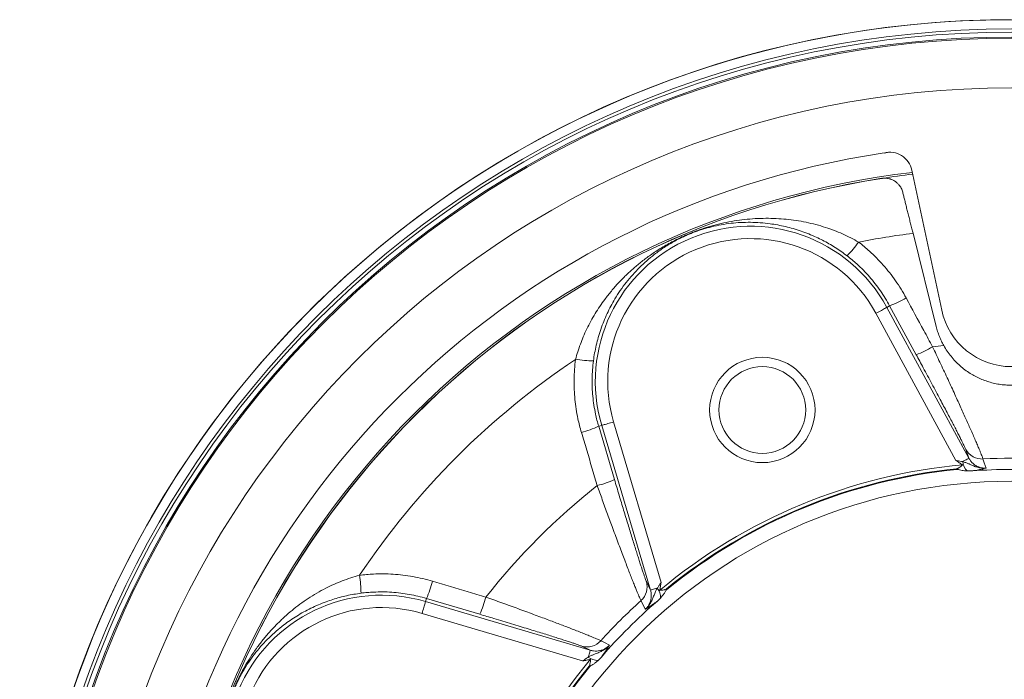
# Model space of a CAD drawing. Units: millimetres. Extents: x 94 to 1622, y 34 to 1157.
# Drawn here: x 458 to 617, y 673 to 779 of the extents above; entities that cross this region are included whole.
import ezdxf

# ---------------------------------------------------------------- set-up
doc = ezdxf.new("R2010")
doc.units = ezdxf.units.MM

msp = doc.modelspace()

# ---------------------------------------------------------------- linework, layer by layer
at = {"color": 7, "linetype": 'Continuous', "lineweight": 15}
for p, q in [((598.7, 757.7), (597.9, 757.58)), ((607.2, 732.21), (602.39, 754.81)), ((597.55, 753.48), (597.54, 753.5)), ((606.32, 729.57), (602.57, 744.62)), ((612.06, 706.28), (611.33, 706.26)), ((561.84, 685.76), (561.32, 685.26)), ((552.29, 676.23), (551.78, 675.7))]:
    msp.add_line(p, q, dxfattribs=at)
at = {"color": 8, "linetype": 'Continuous', "lineweight": 0}
for p, q in [((598.8, 732.92), (598.35, 732.67)), ((598.35, 732.67), (611.58, 708.31)), ((603.07, 725.03), (598.8, 732.92)), ((609.48, 707.97), (596.59, 731.72)), ((551.86, 713.47), (552.35, 713.62)), ((551.86, 713.47), (554.41, 704.88)), ((560.22, 687.04), (552.35, 713.62)), ((554.26, 714.18), (561.94, 688.28)), ((611.58, 708.31), (611.07, 709.75)), ((559.56, 688.41), (560.22, 687.04)), ((524.08, 685.69), (523.93, 685.2)), ((523.93, 685.2), (550.51, 677.33)), ((532.67, 683.14), (524.08, 685.69)), ((549.26, 675.61), (523.36, 683.28)), ((550.51, 677.33), (549.14, 677.98))]:
    msp.add_line(p, q, dxfattribs=at)
at = {"color": 8, "linetype": 'Continuous', "lineweight": 0, "flags": 128}
for points in [[(598.35, 732.67), (598.33, 732.66), (598.28, 732.63), (598.21, 732.59), (598.11, 732.54), (597.98, 732.47), (597.83, 732.39), (597.65, 732.29), (597.46, 732.19), (597.26, 732.08), (597.04, 731.96), (596.82, 731.84), (596.59, 731.72)], [(552.35, 713.62), (552.37, 713.62), (552.42, 713.64), (552.5, 713.66), (552.62, 713.69), (552.76, 713.74), (552.92, 713.79), (553.11, 713.84), (553.32, 713.9), (553.54, 713.97), (553.77, 714.04), (554.02, 714.11), (554.26, 714.18)], [(611.58, 708.31), (611.56, 708.3), (611.5, 708.27), (611.42, 708.22), (611.3, 708.16), (611.15, 708.08), (610.98, 707.99), (610.79, 707.89), (610.58, 707.77)], [(613.86, 708.2), (614.07, 707.58), (614.37, 706.72)], [(609.63, 706.51), (609.63, 706.53), (609.63, 706.54), (609.63, 706.55), (609.63, 706.57), (609.63, 706.58), (609.62, 706.59), (609.62, 706.61), (609.62, 706.62)], [(560.22, 687.04), (560.24, 687.05), (560.3, 687.06), (560.4, 687.09), (560.52, 687.13), (560.68, 687.18), (560.87, 687.23), (561.08, 687.29), (561.31, 687.36)], [(562.87, 687.14), (562.86, 687.15), (562.85, 687.16), (562.84, 687.17), (562.83, 687.18), (562.82, 687.2), (562.81, 687.21), (562.81, 687.22), (562.8, 687.23)], [(523.93, 685.2), (523.92, 685.18), (523.91, 685.12), (523.88, 685.04), (523.85, 684.93), (523.81, 684.79), (523.76, 684.62), (523.7, 684.44), (523.64, 684.23), (523.58, 684.01), (523.51, 683.77), (523.43, 683.53), (523.36, 683.28)], [(559.37, 683.94), (559.17, 684.35), (558.68, 685.34)], [(552.2, 678.86), (552.79, 678.57), (553.61, 678.17)], [(550.51, 677.33), (550.5, 677.3), (550.48, 677.24), (550.45, 677.15), (550.42, 677.02), (550.37, 676.86), (550.31, 676.68), (550.25, 676.47), (550.18, 676.24)], [(550.4, 674.68), (550.39, 674.69), (550.38, 674.7), (550.37, 674.7), (550.36, 674.71), (550.35, 674.72), (550.34, 674.73), (550.33, 674.74), (550.32, 674.75)]]:
    msp.add_lwpolyline(points, dxfattribs=at)
at = {"color": 7, "linetype": 'Continuous', "lineweight": 15}
for centre, radius in [((618.45, 619.1), 160), ((618.45, 619.1), 158), ((618.45, 619.1), 157), ((578.26, 716.11), 8.5), ((578.26, 716.11), 7), ((618.45, 619.1), 85.5)]:
    msp.add_circle(centre, radius, dxfattribs=at)
at = {"color": 8, "linetype": 'Continuous', "lineweight": 0}
for radius in [158.5, 157.2, 149]:
    msp.add_circle((618.45, 619.1), radius, dxfattribs=at)
at = {"color": 7, "linetype": 'Continuous', "lineweight": 15}
for centre, radius, start, end in [((618.45, 619.1), 160, 90, 315), ((618.45, 619.1), 140, 98.4371, 171.5629), ((598.82, 754.05), 3.65, 12, 104.5769), ((618.45, 619.1), 136.02, 98.8398, 171.1602), ((618.45, 619.1), 136, 96.7206, 98.8075), ((618.45, 734.6), 11.5, 192, 348), ((618.45, 619.1), 88.5, 95.0992, 129.9008), ((618.45, 619.1), 87.97, 95.7575, 129.2425), ((618.45, 619.1), 87.86, 95.7575, 129.2425), ((618.45, 619.1), 87.41, 85.8101, 94.1899), ((618.45, 619.1), 87.41, 130.8101, 139.1899), ((618.45, 619.1), 88.5, 140.0992, 174.9008), ((618.45, 619.1), 87.97, 140.7575, 174.2425), ((618.45, 619.1), 87.86, 140.7575, 174.2425)]:
    msp.add_arc(centre, radius, start, end, dxfattribs=at)
at = {"color": 8, "linetype": 'Continuous', "lineweight": 0}
for centre, radius, start, end in [((618.45, 619.1), 136, 98.8392, 171.1608), ((618.45, 619.1), 136.3, 96.7321, 135), ((576.35, 720.73), 25.03, 28.5, 196.5), ((576.35, 720.73), 23.03, 28.5, 196.5), ((618.45, 619.1), 126.52, 97.2104, 101.2325), ((578.33, 754.26), 19.01, 315.7041, 324.4468), ((593.4, 747.59), 15.63, 290.2219, 301.0471), ((597.6, 739.82), 15.77, 290.304, 301.0189), ((618.45, 619.1), 107.96, 95.8025, 96.7651), ((618.45, 619.1), 126.52, 123.7675, 146.2325), ((551.24, 743.04), 19.01, 260.5531, 269.2959), ((618.45, 619.1), 136.3, 135, 173.2679), ((545.3, 727.66), 15.63, 283.9531, 294.778), ((613.7, 711.18), 2.99, 208.7024, 273.2272), ((612.93, 708), 2.36, 185.6376, 227.411), ((618.45, 619.1), 89.22, 87.0558, 92.9442), ((618.45, 619.1), 107.96, 128.2349, 141.7651), ((547.82, 719.21), 15.77, 283.982, 294.6952), ((494.51, 686.3), 19.01, 0.7041, 9.4469), ((509.88, 692.24), 15.63, 335.222, 346.0469), ((556.69, 687.57), 2.99, 311.7726, 16.2977), ((559.48, 685.86), 2.36, 357.5892, 39.3623), ((516.82, 661.19), 25.03, 73.5, 241.5), ((518.34, 689.73), 15.77, 335.3048, 346.018), ((618.45, 619.1), 89.22, 132.0558, 137.9442), ((516.82, 661.19), 23.03, 73.5, 241.5), ((549.98, 680.85), 2.99, 253.7023, 318.2274), ((551.68, 678.06), 2.36, 230.6377, 272.4108)]:
    msp.add_arc(centre, radius, start, end, dxfattribs=at)
at = {"color": 7, "linetype": 'Continuous', "lineweight": 15}
for points, knots in [([(600.91, 751.24), (600.88, 751.36), (600.81, 751.59), (600.67, 751.91), (600.5, 752.2), (600.27, 752.5), (599.99, 752.78), (599.64, 753.05), (599.26, 753.25), (598.81, 753.42), (598.38, 753.5), (598, 753.52), (597.79, 753.51), (597.65, 753.5), (597.61, 753.49), (597.58, 753.49), (597.56, 753.49), (597.55, 753.48), (597.55, 753.48)], [0, 0, 0, 0, 0.067012, 0.134042, 0.202871, 0.271713, 0.371454, 0.471219, 0.573701, 0.676196, 0.824533, 0.899513, 0.974418, 0.984329, 0.993, 0.99633, 0.999698, 1, 1, 1, 1]), ([(602.57, 744.62), (602.5, 744.87), (602.37, 745.39), (602.18, 746.17), (601.98, 746.97), (601.78, 747.76), (601.59, 748.52), (601.41, 749.26), (601.23, 749.96), (601.07, 750.63), (600.97, 751.04), (600.91, 751.24)], [0, 0, 0, 0, 0.09886, 0.208322, 0.317782, 0.43044, 0.543097, 0.655562, 0.76803, 0.884014, 1, 1, 1, 1]), ([(607.53, 726.51), (607.4, 726.75), (607.14, 727.23), (606.82, 727.99), (606.53, 728.77), (606.39, 729.31), (606.32, 729.57)], [0, 0, 0, 0, 0.247804, 0.495611, 0.747805, 1, 1, 1, 1]), ([(629.36, 726.51), (629.19, 726.21), (628.84, 725.62), (628.22, 724.79), (627.55, 724.01), (626.82, 723.3), (626.03, 722.65), (625.2, 722.06), (624.32, 721.55), (623.38, 721.1), (622.4, 720.72), (621.36, 720.43), (620.29, 720.22), (619.24, 720.11), (618.22, 720.09), (617.22, 720.15), (616.23, 720.28), (615.27, 720.5), (614.35, 720.78), (613.46, 721.12), (612.61, 721.53), (611.77, 722.02), (610.94, 722.59), (610.13, 723.25), (609.38, 723.97), (608.69, 724.76), (608.07, 725.6), (607.71, 726.2), (607.53, 726.51)], [0, 0, 0, 0, 0.0386005, 0.0773517, 0.1161197, 0.1547439, 0.1932668, 0.231916, 0.2705642, 0.309086, 0.3495656, 0.3902145, 0.4308452, 0.4713002, 0.508534, 0.545913, 0.5832994, 0.6205433, 0.6562728, 0.6921097, 0.727955, 0.763696, 0.8030006, 0.8424423, 0.8818733, 0.9211636, 0.9605837, 1, 1, 1, 1]), ([(610.58, 707.25), (610.4, 707.36), (610.03, 707.59), (609.67, 707.85), (609.49, 707.97), (609.48, 707.97)], [0, 0, 0, 0, 0.495673, 0.992088, 1, 1, 1, 1]), ([(609.62, 706.62), (609.65, 706.63), (609.73, 706.65), (609.85, 706.71), (610.04, 706.83), (610.3, 707.01), (610.48, 707.17), (610.58, 707.25)], [0, 0, 0, 0, 0.073188, 0.197815, 0.324541, 0.660784, 1, 1, 1, 1]), ([(611.33, 706.26), (611.19, 706.27), (610.9, 706.29), (610.47, 706.35), (610.08, 706.42), (609.82, 706.51), (609.67, 706.51), (609.63, 706.51)], [0, 0, 0, 0, 0.247585, 0.495215, 0.747097, 0.941571, 1, 1, 1, 1]), ([(561.94, 688.28), (561.94, 688.28), (561.9, 688.06), (561.82, 687.63), (561.73, 687.2), (561.68, 686.99)], [0, 0, 0, 0, 0.007912, 0.503752, 1, 1, 1, 1]), ([(561.68, 686.99), (561.79, 687), (562.02, 687.02), (562.31, 687.07), (562.55, 687.12), (562.69, 687.16), (562.77, 687.21), (562.8, 687.23)], [0, 0, 0, 0, 0.311608, 0.625295, 0.776009, 0.928036, 1, 1, 1, 1]), ([(562.87, 687.14), (562.84, 687.11), (562.75, 687.02), (562.66, 686.85), (562.48, 686.57), (562.22, 686.2), (561.97, 685.91), (561.84, 685.76)], [0, 0, 0, 0, 0.070514, 0.208081, 0.345656, 0.670649, 1, 1, 1, 1]), ([(550.55, 675.87), (550.34, 675.82), (549.92, 675.72), (549.49, 675.65), (549.27, 675.61), (549.26, 675.61)], [0, 0, 0, 0, 0.495676, 0.992088, 1, 1, 1, 1]), ([(550.32, 674.75), (550.33, 674.77), (550.38, 674.84), (550.41, 674.97), (550.47, 675.19), (550.52, 675.5), (550.54, 675.74), (550.55, 675.87)], [0, 0, 0, 0, 0.0731891, 0.1978154, 0.3245419, 0.6607871, 1, 1, 1, 1]), ([(551.78, 675.7), (551.67, 675.61), (551.46, 675.42), (551.11, 675.16), (550.79, 674.93), (550.53, 674.81), (550.43, 674.7), (550.4, 674.68)], [0, 0, 0, 0, 0.2475834, 0.4952154, 0.747096, 0.9415698, 1, 1, 1, 1])]:
    msp.add_open_spline(points, degree=3, knots=knots, dxfattribs=at)
at = {"color": 8, "linetype": 'Continuous', "lineweight": 0}
for points, knots in [([(548.12, 724.28), (548.24, 724.69), (548.47, 725.52), (548.89, 726.72), (549.37, 727.95), (549.94, 729.2), (550.58, 730.45), (551.28, 731.66), (552.03, 732.83), (552.9, 734.05), (553.9, 735.32), (555.04, 736.62), (556.24, 737.85), (557.5, 739.01), (558.82, 740.1), (560.03, 740.99), (561.09, 741.71), (562, 742.29), (562.94, 742.84), (563.91, 743.36), (564.82, 743.82), (565.68, 744.22), (566.47, 744.56), (567.26, 744.88), (568.05, 745.17), (568.82, 745.43), (569.59, 745.67), (570.66, 745.97), (572.03, 746.31), (573.71, 746.63), (575.4, 746.86), (577.1, 747), (578.8, 747.06), (580.47, 747.02), (582.11, 746.9), (583.71, 746.7), (585.31, 746.42), (586.9, 746.05), (588.41, 745.6), (589.84, 745.1), (591.19, 744.54), (592.52, 743.92), (593.37, 743.44), (593.8, 743.2)], [0, 0, 0, 0, 0.021727, 0.043481, 0.065217, 0.089578, 0.113992, 0.138437, 0.162875, 0.187256, 0.21823, 0.24928, 0.280382, 0.311496, 0.342577, 0.373571, 0.393023, 0.412523, 0.432006, 0.451438, 0.470833, 0.485374, 0.499943, 0.514471, 0.528554, 0.542671, 0.556812, 0.570929, 0.601803, 0.632755, 0.663755, 0.694761, 0.725726, 0.756609, 0.785309, 0.814083, 0.842866, 0.871609, 0.900283, 0.925195, 0.950165, 0.975116, 1, 1, 1, 1]), ([(591.94, 740.98), (591.62, 741.21), (590.99, 741.69), (590.01, 742.34), (589.01, 742.95), (587.99, 743.5), (586.9, 744.03), (585.74, 744.54), (584.5, 745), (583.25, 745.39), (582, 745.71), (580.75, 745.98), (579.39, 746.19), (577.92, 746.34), (576.35, 746.41), (574.78, 746.38), (573.21, 746.25), (571.64, 746.01), (570.36, 745.75), (569.37, 745.49), (568.67, 745.29), (567.95, 745.06), (567.26, 744.81), (566.61, 744.55), (565.99, 744.29), (565.48, 744.05), (564.85, 743.75), (564.13, 743.38), (563.25, 742.87), (562.41, 742.34), (561.6, 741.79), (560.66, 741.08), (559.59, 740.2), (558.43, 739.12), (557.33, 737.96), (556.3, 736.72), (555.34, 735.42), (554.51, 734.13), (553.81, 732.87), (553.21, 731.67), (552.67, 730.42), (552.19, 729.13), (551.78, 727.85), (551.46, 726.57), (551.19, 725.31), (551.07, 724.45), (551.01, 724.02)], [0, 0, 0, 0, 0.02037, 0.040805, 0.061278, 0.081743, 0.102139, 0.126234, 0.150396, 0.174607, 0.198836, 0.223038, 0.247161, 0.277971, 0.308888, 0.339854, 0.370809, 0.401699, 0.432492, 0.446008, 0.459564, 0.473072, 0.486523, 0.498037, 0.509597, 0.52112, 0.527296, 0.546215, 0.565192, 0.584256, 0.603354, 0.622376, 0.65347, 0.684675, 0.715924, 0.747154, 0.778317, 0.809382, 0.834061, 0.858818, 0.883582, 0.908304, 0.932954, 0.955298, 0.977668, 1, 1, 1, 1]), ([(593.8, 743.2), (594.1, 742.96), (594.69, 742.49), (595.66, 741.64), (596.7, 740.65), (597.78, 739.49), (598.8, 738.27), (599.76, 736.97), (600.66, 735.61), (601.2, 734.66), (601.46, 734.19)], [0, 0, 0, 0, 0.095599, 0.19135, 0.324163, 0.457077, 0.58989, 0.726556, 0.863334, 1, 1, 1, 1]), ([(598.8, 732.92), (598.57, 733.33), (598.11, 734.15), (597.33, 735.33), (596.48, 736.49), (595.56, 737.6), (594.57, 738.67), (593.62, 739.58), (592.74, 740.34), (592.21, 740.77), (591.94, 740.98)], [0, 0, 0, 0, 0.132808, 0.265718, 0.398526, 0.535189, 0.671963, 0.808625, 0.904236, 1, 1, 1, 1]), ([(601.46, 734.19), (602.41, 732.43), (603.83, 729.81), (605.26, 727.18), (605.73, 726.31)], [0, 0, 0, 0, 0.668509, 1, 1, 1, 1]), ([(605.73, 726.31), (605.93, 725.89), (606.32, 725.05), (606.91, 723.8), (607.5, 722.55), (608.08, 721.31), (608.64, 720.09), (609.19, 718.9), (609.7, 717.78), (610.18, 716.72), (610.63, 715.73), (611.06, 714.78), (611.46, 713.88), (611.86, 712.97), (612.26, 712.08), (612.63, 711.22), (612.96, 710.45), (613.23, 709.82), (613.43, 709.32), (613.59, 708.92), (613.72, 708.6), (613.81, 708.35), (613.85, 708.25), (613.86, 708.2)], [0, 0, 0, 0, 0.047985, 0.09597, 0.14484, 0.193865, 0.242939, 0.291958, 0.340823, 0.385841, 0.430992, 0.476181, 0.521321, 0.566331, 0.620211, 0.674259, 0.728297, 0.782164, 0.825636, 0.869255, 0.912922, 0.956534, 1, 1, 1, 1]), ([(611.07, 709.75), (611.05, 709.8), (611.01, 709.91), (610.87, 710.21), (610.69, 710.6), (610.45, 711.08), (610.17, 711.65), (609.83, 712.3), (609.46, 713.03), (609.04, 713.84), (608.57, 714.73), (608.06, 715.71), (607.52, 716.74), (606.93, 717.84), (606.3, 719.03), (605.62, 720.3), (604.93, 721.6), (604.27, 722.83), (603.65, 723.97), (603.26, 724.68), (603.07, 725.03)], [0, 0, 0, 0, 0.053785, 0.107773, 0.16177, 0.215568, 0.269222, 0.32305, 0.376892, 0.430564, 0.487017, 0.543641, 0.600276, 0.656745, 0.718285, 0.780022, 0.841764, 0.903313, 0.951656, 1, 1, 1, 1]), ([(549.07, 712.49), (548.97, 712.86), (548.76, 713.59), (548.47, 714.84), (548.21, 716.25), (548.01, 717.82), (547.9, 719.42), (547.88, 721.03), (547.94, 722.66), (548.06, 723.74), (548.12, 724.28)], [0, 0, 0, 0, 0.0956278, 0.1914089, 0.324211, 0.4571156, 0.5899179, 0.7265751, 0.8633429, 1, 1, 1, 1]), ([(551.01, 724.02), (550.95, 723.55), (550.85, 722.61), (550.79, 721.2), (550.8, 719.77), (550.9, 718.33), (551.08, 716.88), (551.31, 715.59), (551.58, 714.45), (551.76, 713.8), (551.86, 713.47)], [0, 0, 0, 0, 0.132804, 0.265712, 0.398516, 0.535179, 0.671952, 0.808615, 0.904231, 1, 1, 1, 1]), ([(551.63, 703.9), (551.06, 705.81), (550.21, 708.68), (549.36, 711.54), (549.07, 712.49)], [0, 0, 0, 0, 0.668509, 1, 1, 1, 1]), ([(609.48, 707.97), (609.56, 707.96), (609.78, 707.91), (610.15, 707.84), (610.44, 707.8), (610.58, 707.77)], [0, 0, 0, 0, 0.2026553, 0.5971191, 1, 1, 1, 1]), ([(610.58, 707.77), (610.59, 707.77), (610.76, 707.72), (611.07, 707.61), (611.5, 707.44), (611.97, 707.23), (612.51, 707), (613.13, 706.81), (613.75, 706.7), (614.17, 706.7), (614.36, 706.72), (614.37, 706.72)], [0, 0, 0, 0, 0.010172, 0.128698, 0.247525, 0.366376, 0.529432, 0.692605, 0.854775, 0.997266, 1, 1, 1, 1]), ([(611.58, 708.31), (611.67, 708.17), (611.84, 707.87), (612.2, 707.5), (612.61, 707.18), (613.06, 706.94), (613.55, 706.78), (613.99, 706.71), (614.26, 706.72), (614.37, 706.72)], [0, 0, 0, 0, 0.151877, 0.303747, 0.455219, 0.606681, 0.757088, 0.907484, 1, 1, 1, 1]), ([(614.37, 706.72), (614.37, 706.72), (614.34, 706.71), (614.17, 706.66), (613.89, 706.6), (613.5, 706.51), (613.11, 706.44), (612.65, 706.36), (612.25, 706.3), (612.06, 706.28)], [0, 0, 0, 0, 0.003361, 0.051687, 0.313172, 0.464902, 0.616576, 0.808351, 1, 1, 1, 1]), ([(558.68, 685.34), (558.66, 685.39), (558.61, 685.49), (558.49, 685.74), (558.35, 686.07), (558.18, 686.48), (557.97, 686.99), (557.72, 687.61), (557.42, 688.35), (557.1, 689.17), (556.75, 690.06), (556.37, 691.04), (555.96, 692.11), (555.53, 693.25), (555.08, 694.45), (554.61, 695.7), (554.16, 696.93), (553.72, 698.12), (553.3, 699.27), (552.87, 700.44), (552.45, 701.61), (552.04, 702.76), (551.77, 703.52), (551.63, 703.9)], [0, 0, 0, 0, 0.044687, 0.089533, 0.134438, 0.179293, 0.223986, 0.27457, 0.325359, 0.37623, 0.42704, 0.477641, 0.529852, 0.582262, 0.634747, 0.687172, 0.739397, 0.783614, 0.827907, 0.872201, 0.91642, 0.95821, 1, 1, 1, 1]), ([(554.41, 704.88), (554.53, 704.46), (554.78, 703.62), (555.15, 702.38), (555.52, 701.16), (555.88, 699.95), (556.24, 698.77), (556.59, 697.63), (556.93, 696.52), (557.26, 695.46), (557.57, 694.44), (557.87, 693.49), (558.14, 692.62), (558.4, 691.82), (558.63, 691.09), (558.85, 690.43), (559.04, 689.84), (559.22, 689.32), (559.37, 688.9), (559.49, 688.58), (559.54, 688.46), (559.56, 688.41)], [0, 0, 0, 0, 0.052387, 0.1049514, 0.1575739, 0.2101345, 0.2625186, 0.3149828, 0.3676441, 0.4203615, 0.4730024, 0.5254495, 0.5758986, 0.6265601, 0.677278, 0.72791, 0.778334, 0.8336486, 0.8891797, 0.9447, 1, 1, 1, 1]), ([(494.34, 643.74), (494.14, 644.12), (493.72, 644.86), (493.16, 646.01), (492.63, 647.23), (492.15, 648.51), (491.72, 649.85), (491.36, 651.2), (491.07, 652.55), (490.81, 654.03), (490.62, 655.64), (490.51, 657.36), (490.49, 659.08), (490.56, 660.8), (490.73, 662.5), (490.95, 663.98), (491.19, 665.24), (491.42, 666.29), (491.7, 667.34), (492.01, 668.4), (492.33, 669.38), (492.66, 670.26), (492.98, 671.06), (493.32, 671.85), (493.67, 672.6), (494.03, 673.34), (494.4, 674.05), (494.94, 675.02), (495.67, 676.23), (496.64, 677.64), (497.67, 679), (498.77, 680.3), (499.93, 681.54), (501.14, 682.7), (502.38, 683.77), (503.65, 684.77), (504.98, 685.7), (506.37, 686.56), (507.76, 687.32), (509.13, 687.97), (510.47, 688.53), (511.85, 689.02), (512.79, 689.29), (513.27, 689.42)], [0, 0, 0, 0, 0.021727, 0.043481, 0.065217, 0.089579, 0.113992, 0.138437, 0.162875, 0.187256, 0.21823, 0.24928, 0.280382, 0.311496, 0.342577, 0.373571, 0.393023, 0.412523, 0.432006, 0.451438, 0.470834, 0.485374, 0.499943, 0.514471, 0.528554, 0.542671, 0.556812, 0.570929, 0.601803, 0.632755, 0.663755, 0.694761, 0.725726, 0.756609, 0.785309, 0.814083, 0.842866, 0.871609, 0.900283, 0.925195, 0.950165, 0.975116, 1, 1, 1, 1]), ([(513.27, 689.42), (513.64, 689.47), (514.4, 689.56), (515.68, 689.64), (517.12, 689.67), (518.7, 689.62), (520.29, 689.47), (521.89, 689.23), (523.48, 688.91), (524.53, 688.62), (525.05, 688.47)], [0, 0, 0, 0, 0.095599, 0.19135, 0.324163, 0.457077, 0.58989, 0.726556, 0.863334, 1, 1, 1, 1]), ([(525.05, 688.47), (526.97, 687.9), (529.83, 687.05), (532.7, 686.2), (533.64, 685.91)], [0, 0, 0, 0, 0.668509, 1, 1, 1, 1]), ([(561.31, 687.36), (561.39, 687.48), (561.56, 687.71), (561.77, 688.02), (561.9, 688.22), (561.94, 688.28)], [0, 0, 0, 0, 0.394186, 0.797347, 1, 1, 1, 1]), ([(513.52, 686.54), (513.13, 686.48), (512.35, 686.37), (511.19, 686.14), (510.06, 685.86), (508.95, 685.53), (507.8, 685.14), (506.62, 684.67), (505.42, 684.12), (504.26, 683.51), (503.15, 682.86), (502.08, 682.16), (500.96, 681.35), (499.82, 680.42), (498.66, 679.35), (497.57, 678.22), (496.55, 677.02), (495.61, 675.75), (494.89, 674.65), (494.37, 673.77), (494.02, 673.13), (493.68, 672.46), (493.36, 671.8), (493.08, 671.15), (492.83, 670.53), (492.63, 670), (492.41, 669.35), (492.16, 668.57), (491.9, 667.59), (491.68, 666.62), (491.5, 665.66), (491.33, 664.49), (491.2, 663.12), (491.14, 661.53), (491.18, 659.93), (491.33, 658.33), (491.57, 656.72), (491.9, 655.23), (492.29, 653.84), (492.72, 652.57), (493.22, 651.31), (493.79, 650.05), (494.41, 648.86), (495.08, 647.72), (495.79, 646.64), (496.31, 645.95), (496.57, 645.6)], [0, 0, 0, 0, 0.0203701, 0.0408051, 0.0612782, 0.0817434, 0.1021391, 0.1262342, 0.1503955, 0.1746065, 0.1988355, 0.2230384, 0.2471614, 0.2779714, 0.3088878, 0.3398543, 0.3708095, 0.4016994, 0.4324918, 0.4460077, 0.4595638, 0.4730723, 0.486523, 0.4980373, 0.5095974, 0.52112, 0.5272957, 0.5462154, 0.5651916, 0.5842561, 0.6033537, 0.6223757, 0.6534698, 0.6846755, 0.7159238, 0.7471537, 0.7783166, 0.8093821, 0.8340613, 0.8588176, 0.8835822, 0.908304, 0.9329542, 0.9552975, 0.977668, 1, 1, 1, 1]), ([(524.08, 685.69), (523.62, 685.82), (522.71, 686.07), (521.32, 686.36), (519.91, 686.57), (518.47, 686.71), (517.01, 686.76), (515.7, 686.73), (514.54, 686.66), (513.86, 686.58), (513.52, 686.54)], [0, 0, 0, 0, 0.132808, 0.265718, 0.398525, 0.535188, 0.671963, 0.808626, 0.904237, 1, 1, 1, 1]), ([(559.37, 683.94), (559.38, 683.94), (559.43, 683.98), (559.6, 684.14), (559.89, 684.45), (560.21, 684.92), (560.49, 685.46), (560.73, 686.05), (560.93, 686.57), (561.12, 687.01), (561.24, 687.24), (561.31, 687.36)], [0, 0, 0, 0, 0.002733, 0.047242, 0.1784, 0.309637, 0.471546, 0.633702, 0.799435, 0.899759, 1, 1, 1, 1]), ([(559.37, 683.94), (559.45, 684.01), (559.65, 684.21), (559.91, 684.57), (560.14, 685.02), (560.29, 685.51), (560.36, 686.01), (560.34, 686.53), (560.26, 686.87), (560.22, 687.04)], [0, 0, 0, 0, 0.095156, 0.244011, 0.392874, 0.542844, 0.692824, 0.846408, 1, 1, 1, 1]), ([(533.64, 685.91), (534.08, 685.76), (534.95, 685.45), (536.26, 684.98), (537.56, 684.51), (538.84, 684.04), (540.1, 683.58), (541.33, 683.12), (542.49, 682.69), (543.57, 682.29), (544.59, 681.9), (545.56, 681.53), (546.49, 681.18), (547.41, 680.82), (548.32, 680.47), (549.2, 680.12), (549.97, 679.81), (550.61, 679.56), (551.11, 679.35), (551.5, 679.18), (551.82, 679.05), (552.06, 678.93), (552.16, 678.88), (552.2, 678.86)], [0, 0, 0, 0, 0.047985, 0.095969, 0.14484, 0.193864, 0.242939, 0.291958, 0.340823, 0.385841, 0.430992, 0.476181, 0.521321, 0.566331, 0.620211, 0.674258, 0.728297, 0.782164, 0.825635, 0.869255, 0.912921, 0.956534, 1, 1, 1, 1]), ([(561.32, 685.26), (561.19, 685.16), (560.96, 684.99), (560.67, 684.78), (560.39, 684.58), (560.09, 684.38), (559.75, 684.16), (559.52, 684.03), (559.39, 683.95), (559.38, 683.94), (559.37, 683.94)], [0, 0, 0, 0, 0.1564604, 0.2699848, 0.3835265, 0.5587137, 0.7340043, 0.9623579, 0.9966397, 1, 1, 1, 1]), ([(549.14, 677.98), (549.08, 678.01), (548.97, 678.06), (548.66, 678.17), (548.26, 678.31), (547.75, 678.49), (547.15, 678.69), (546.45, 678.91), (545.67, 679.16), (544.8, 679.44), (543.84, 679.74), (542.79, 680.07), (541.68, 680.41), (540.48, 680.78), (539.19, 681.17), (537.82, 681.59), (536.41, 682.02), (535.07, 682.42), (533.82, 682.79), (533.05, 683.02), (532.67, 683.14)], [0, 0, 0, 0, 0.053785, 0.107773, 0.16177, 0.215568, 0.269222, 0.32305, 0.376892, 0.430564, 0.487017, 0.543641, 0.600277, 0.656746, 0.718286, 0.780022, 0.841764, 0.903313, 0.951656, 1, 1, 1, 1]), ([(550.18, 676.24), (550.2, 676.24), (550.35, 676.33), (550.64, 676.47), (551.07, 676.65), (551.55, 676.83), (552.09, 677.06), (552.67, 677.36), (553.18, 677.72), (553.48, 678.02), (553.6, 678.17), (553.61, 678.17)], [0, 0, 0, 0, 0.010173, 0.128698, 0.247525, 0.366377, 0.529432, 0.692605, 0.854775, 0.997266, 1, 1, 1, 1]), ([(550.51, 677.33), (550.67, 677.28), (551.01, 677.2), (551.53, 677.19), (552.04, 677.25), (552.53, 677.4), (552.98, 677.63), (553.34, 677.9), (553.53, 678.09), (553.61, 678.17)], [0, 0, 0, 0, 0.153592, 0.307176, 0.457156, 0.607126, 0.755989, 0.904844, 1, 1, 1, 1]), ([(553.61, 678.17), (553.61, 678.17), (553.59, 678.14), (553.5, 677.99), (553.36, 677.75), (553.14, 677.41), (552.92, 677.09), (552.64, 676.7), (552.4, 676.38), (552.29, 676.23)], [0, 0, 0, 0, 0.003361, 0.051687, 0.313171, 0.464902, 0.616576, 0.80835, 1, 1, 1, 1]), ([(549.26, 675.61), (549.33, 675.65), (549.52, 675.77), (549.83, 675.99), (550.07, 676.15), (550.18, 676.24)], [0, 0, 0, 0, 0.202653, 0.597118, 1, 1, 1, 1])]:
    msp.add_open_spline(points, degree=3, knots=knots, dxfattribs=at)

doc.saveas('drawing.dxf')
